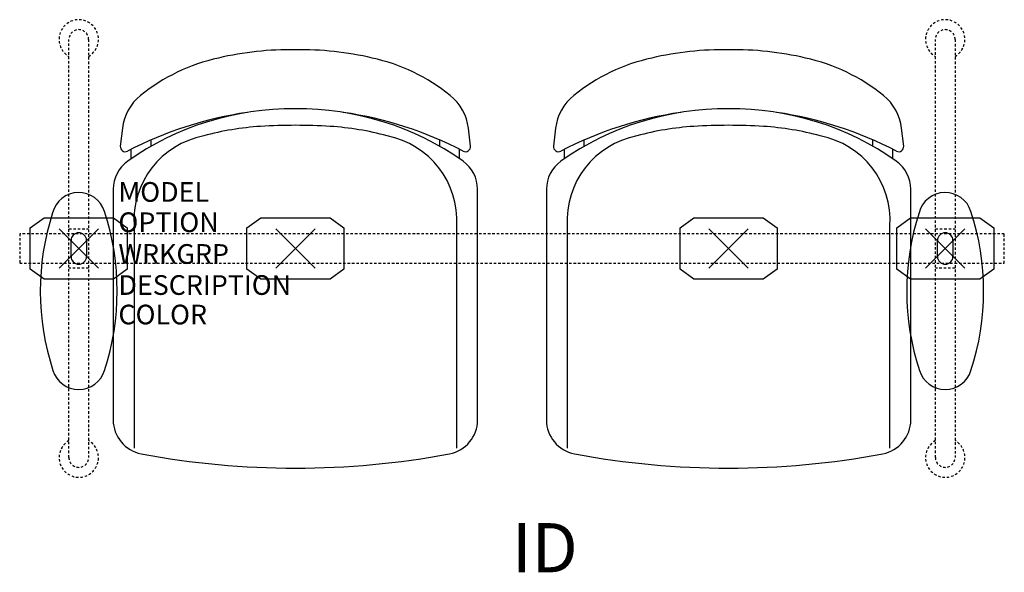
# Model space of a CAD drawing. Units: inches. Extents: x -3 to 47, y -16.5 to 11.6.
import ezdxf
from ezdxf.enums import TextEntityAlignment as Align

# ---------------------------------------------------------------- set-up
doc = ezdxf.new("R2010")
doc.units = ezdxf.units.IN
doc.header["$MEASUREMENT"] = 0
doc.header["$PDMODE"] = 3
doc.linetypes.add('HIDDEN2', pattern=[0.1875, 0.125, -0.0625])
doc.layers.add('AFUCH-P', color=4, linetype='Continuous')
doc.layers.add('AFUCH-P-TN', color=7, linetype='Continuous')

msp = doc.modelspace()

# ---------------------------------------------------------------- linework, layer by layer
at = {"layer": 'AFUCH-P', "color": 8, "linetype": 'HIDDEN2'}
for p, q in [((-0.5, -10.625), (-0.5, 10.625)), ((0.5, 10.625), (0.5, -10.625)), ((43.5, -10.625), (43.5, 10.625)), ((44.5, 10.625), (44.5, -10.625)), ((-0.5, 1), (0.5, 1)), ((43.5, 1), (44.5, 1)), ((47, 0.75), (-3, 0.75)), ((-3, 0.75), (-3, -0.75)), ((47, -0.75), (47, 0.75)), ((-3, -0.75), (47, -0.75)), ((0.5, -1), (-0.5, -1)), ((44.5, -1), (43.5, -1))]:
    msp.add_line(p, q, dxfattribs=at)
at = {"layer": 'AFUCH-P'}
for p, q in [((2.214, 6.111), (2.11, 5.197)), ((19.89, 5.197), (19.786, 6.111)), ((24.214, 6.111), (24.11, 5.197)), ((41.89, 5.197), (41.786, 6.111)), ((1.748, 3.012), (1.748, -8.717)), ((20.252, -8.717), (20.252, 3.012)), ((23.748, 3.012), (23.748, -8.717)), ((42.252, -8.717), (42.252, 3.012))]:
    msp.add_line(p, q, dxfattribs=at)
at = {"layer": 'AFUCH-P', "color": 8}
for p, q in [((3.668, 5.193), (3.668, 5.518)), ((18.332, 5.193), (18.332, 5.518)), ((25.668, 5.193), (25.668, 5.518)), ((40.332, 5.193), (40.332, 5.518)), ((2.668, 4.566), (2.668, 5.047)), ((19.332, 4.566), (19.332, 5.047)), ((24.668, 4.566), (24.668, 5.047)), ((41.332, 4.566), (41.332, 5.047)), ((-2.465, 1.047), (-1.762, 1.561)), ((-1.762, 1.561), (1.762, 1.561)), ((1.762, 1.561), (2.465, 1.047)), ((8.535, 1.047), (9.238, 1.561)), ((9.238, 1.561), (12.762, 1.561)), ((12.762, 1.561), (13.465, 1.047)), ((30.535, 1.047), (31.238, 1.561)), ((31.238, 1.561), (34.762, 1.561)), ((34.762, 1.561), (35.465, 1.047)), ((41.535, 1.047), (42.238, 1.561)), ((42.238, 1.561), (45.762, 1.561)), ((45.762, 1.561), (46.465, 1.047)), ((-2.465, -1.047), (-2.465, 1.047)), ((2.465, 1.047), (2.465, -1.047)), ((2.806, 1.156), (2.806, -10.151)), ((8.535, -1.047), (8.535, 1.047)), ((13.465, 1.047), (13.465, -1.047)), ((19.194, -10.151), (19.194, 1.156)), ((24.806, 1.156), (24.806, -10.151)), ((30.535, -1.047), (30.535, 1.047)), ((35.465, 1.047), (35.465, -1.047)), ((41.194, -10.151), (41.194, 1.156)), ((41.535, -1.047), (41.535, 1.047)), ((46.465, 1.047), (46.465, -1.047)), ((-0.394, -0.404), (-0.394, 0.404)), ((0.394, 0.404), (0.394, -0.404)), ((43.606, -0.404), (43.606, 0.404)), ((44.394, 0.404), (44.394, -0.404)), ((-1.76, -1.558), (-2.465, -1.047)), ((2.465, -1.047), (1.76, -1.558)), ((9.24, -1.558), (8.535, -1.047)), ((13.465, -1.047), (12.76, -1.558)), ((31.24, -1.558), (30.535, -1.047)), ((35.465, -1.047), (34.76, -1.558)), ((42.24, -1.558), (41.535, -1.047)), ((46.465, -1.047), (45.76, -1.558)), ((1.76, -1.558), (-1.76, -1.558)), ((12.76, -1.558), (9.24, -1.558)), ((34.76, -1.558), (31.24, -1.558)), ((45.76, -1.558), (42.24, -1.558))]:
    msp.add_line(p, q, dxfattribs=at)
at = {"layer": 'AFUCH-P', "color": 8, "linetype": 'HIDDEN2'}
for centre, radius, start, end in [((0, 10.632), 1, 300, 240), ((44, 10.632), 1, 300, 240), ((0, 10.625), 0.5, 0, 180), ((44, 10.625), 0.5, 0, 180), ((0, -10.632), 1, 120, 60), ((44, -10.632), 1, 120, 60), ((0, -10.625), 0.5, 180, 0), ((44, -10.625), 0.5, 180, 0)]:
    msp.add_arc(centre, radius, start, end, dxfattribs=at)
at = {"layer": 'AFUCH-P'}
for centre, radius, start, end in [((10.733, -5.851), 15.954, 89.0415, 103.1899), ((11.267, -5.851), 15.954, 76.8101, 90.9585), ((32.733, -5.851), 15.954, 89.0415, 103.1899), ((33.267, -5.851), 15.954, 76.8101, 90.9585), ((9.215, 0.202), 9.716, 102.6163, 128.7542), ((12.785, 0.202), 9.716, 51.2458, 77.3837), ((31.215, 0.202), 9.716, 102.6163, 128.7542), ((34.785, 0.202), 9.716, 51.2458, 77.3837), ((4.698, 5.829), 2.5, 128.7542, 173.5229), ((17.302, 5.829), 2.5, 6.4771, 51.2458), ((26.698, 5.829), 2.5, 128.7542, 173.5229), ((39.302, 5.829), 2.5, 6.4771, 51.2458), ((10.848, -7.381), 14.48, 89.3999, 125.2664), ((11.152, -7.381), 14.48, 54.7336, 90.6001), ((32.848, -7.381), 14.48, 89.3999, 125.2664), ((33.152, -7.381), 14.48, 54.7336, 90.6001), ((11.331, -12.031), 19.15, 98.2947, 117.55), ((10.669, -12.031), 19.15, 62.45, 81.7053), ((33.331, -12.031), 19.15, 98.2947, 117.55), ((32.669, -12.031), 19.15, 62.45, 81.7053), ((2.359, 5.169), 0.25, 173.5229, 297.55), ((19.641, 5.169), 0.25, 242.45, 6.4771), ((24.359, 5.169), 0.25, 173.5229, 297.55), ((41.641, 5.169), 0.25, 242.45, 6.4771), ((3.498, 3.012), 1.75, 125.2664, 180), ((18.502, 3.012), 1.75, 360, 54.7336), ((25.498, 3.012), 1.75, 125.2664, 180), ((40.502, 3.012), 1.75, 360, 54.7336), ((-0.002, 1.477), 1.369, 17.1155, 165.5161), ((43.998, 1.477), 1.369, 17.1155, 165.5161), ((11.009, -2.159), 12.963, 162.1267, 198.1546), ((-11.012, -2.159), 12.963, 341.8454, 18.1546), ((55.009, -2.159), 12.963, 162.1267, 198.1546), ((32.988, -2.159), 12.963, 341.8454, 18.1546), ((-0.002, -5.795), 1.369, 197.2215, 342.8846), ((43.998, -5.795), 1.369, 197.2215, 342.8846), ((3.498, -8.717), 1.75, 180, 259.3768), ((18.502, -8.717), 1.75, 280.6232, 0), ((25.498, -8.717), 1.75, 180, 259.3768), ((40.502, -8.717), 1.75, 280.6232, 0), ((11, 31.277), 42.442, 259.3768, 280.6232), ((33, 31.277), 42.442, 259.3768, 280.6232)]:
    msp.add_arc(centre, radius, start, end, dxfattribs=at)
at = {"layer": 'AFUCH-P', "color": 8}
for centre, radius, start, end in [((10.137, -8.199), 14.434, 93.6144, 105.24), ((11, -21.863), 28.125, 86.3856, 93.6144), ((11.863, -8.199), 14.434, 74.76, 86.3856), ((32.137, -8.199), 14.434, 93.6144, 105.24), ((33, -21.863), 28.125, 86.3856, 93.6144), ((33.863, -8.199), 14.434, 74.76, 86.3856), ((7.196, 1.414), 4.397, 101.1911, 183.354), ((14.804, 1.414), 4.397, 356.646, 78.8089), ((29.196, 1.414), 4.397, 101.1911, 183.354), ((36.804, 1.414), 4.397, 356.646, 78.8089), ((0, 0.404), 0.394, 0, 180), ((44, 0.404), 0.394, 0, 180), ((0, -0.404), 0.394, 180, 360), ((44, -0.404), 0.394, 180, 360)]:
    msp.add_arc(centre, radius, start, end, dxfattribs=at)
for p in [(0, 0), (0, 0), (44, 0), (44, 0)]:
    msp.add_point(p, dxfattribs=at)
at = {"layer": 'AFUCH-P'}
for p in [(11, 0), (33, 0)]:
    msp.add_point(p, dxfattribs=at)

# ---------------------------------------------------------------- texts
at = {"layer": 'AFUCH-P', "color": 7, "flags": 9}
for tag, p, s in [('MODEL', (2.013, 2.376), 'MODEL'), ('OPTION', (2.013, 0.835), ''), ('WRKGRP', (2.013, -0.779), ''), ('DESCRIPTION', (2.013, -2.357), 'DESCRIPTION'), ('COLOR', (2.013, -3.857), 'TBD')]:
    msp.add_attdef(tag, p, s, height=1, dxfattribs=at)
at = {"layer": 'AFUCH-P-TN', "flags": 8}
msp.add_attdef('ID', text='GT2EAUS/S2/IT0', height=2.5, dxfattribs=at).set_placement((23.667, -15.536), align=Align.MIDDLE)

doc.saveas('drawing.dxf')
